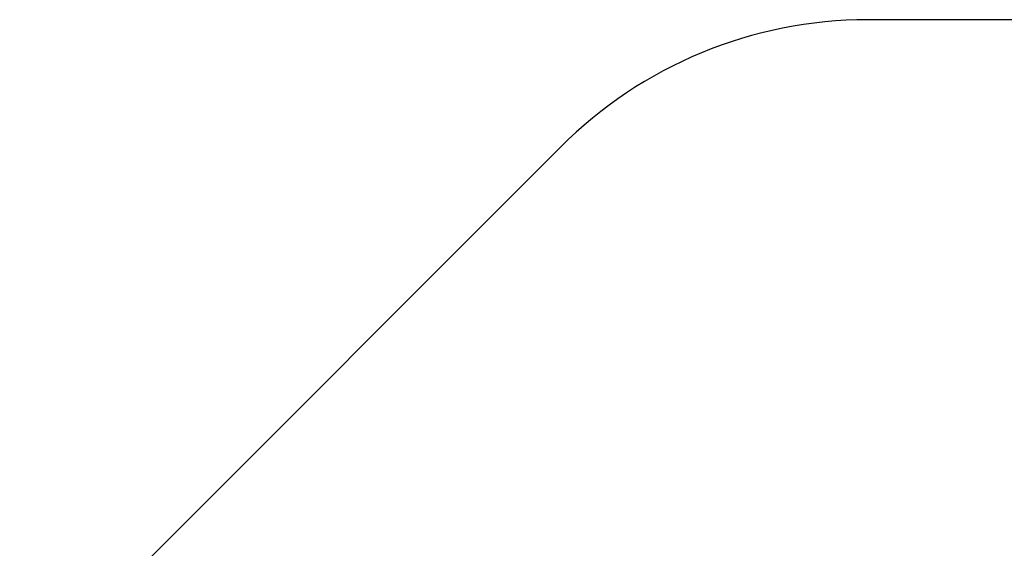
# Model space of a CAD drawing. Units: millimetres. Extents: x -8.1 to 29.4, y -17.3 to 24.3.
# Drawn here: x 5.6 to 13.3, y 20.2 to 24.3 of the extents above; entities that cross this region are included whole.
import ezdxf

# ---------------------------------------------------------------- set-up
doc = ezdxf.new("R2010")
doc.units = ezdxf.units.MM
doc.layers.add('SLD-0', color=179, linetype='Continuous')
doc.styles.add('SLDTEXTSTYLE1', font='TXT', dxfattribs={"width": 0.605})
doc.dimstyles.new('SLDDIMSTYLE2', dxfattribs={"dimtxt": 0.205465, "dimasz": 0.1, "dimexe": 0, "dimexo": 0.0625, "dimgap": 0.051366, "dimtad": 0, "dimdec": 0, "dimlfac": 53, "dimrnd": 1e-09, "dimzin": 12, "dimdsep": 46, "dimtxsty": 'SLDTEXTSTYLE1', "dimsah": 1, "dimcen": 0.09, "dimadec": 0, "dimazin": 3, "dimtfac": 1, "dimtofl": 0, "dimtmove": 0, "dimatfit": 3, "dimfxl": 0, "dimfrac": 2, "dimtolj": 1, "dimtzin": 12, "dimarcsym": 0})

# ---------------------------------------------------------------- blocks, each defined once
blk = doc.blocks.new('_D_1')
at = {"layer": 'SLD-0'}
for p, q in [((14.9236, 24.2814), (20.4415, 24.2814)), ((20.4415, 24.2814), (20.4415, 16.1781)), ((20.4415, 9.1249), (20.4415, 15.7077)), ((12.5134, 9.1249), (20.4415, 9.1249))]:
    blk.add_line(p, q, dxfattribs=at)
for points in [[(20.4415, 24.2814), (20.3915, 24.1814), (20.4915, 24.1814)], [(20.4415, 9.1249), (20.4915, 9.2249), (20.3915, 9.2249)]]:
    blk.add_solid(points, dxfattribs=at)
at = {"layer": 'SLD-0', "insert": (20.3264, 15.7077), "char_height": 0.21167, "attachment_point": 1, "rotation": 90, "style": 'SLDTEXTSTYLE1'}
blk.add_mtext('803', dxfattribs=at)

msp = doc.modelspace()

# ---------------------------------------------------------------- linework, layer by layer
at = {"layer": 'SLD-0'}
for p, q in [((14.9236, 24.2814), (12.2725, 24.2814)), ((9.871, 23.2867), (5.6437, 19.0594))]:
    msp.add_line(p, q, dxfattribs=at)
msp.add_arc((12.2725, 20.8852), 3.3962, 90, 135, dxfattribs=at)

# ---------------------------------------------------------------- dimensions: what is measured, and where the dimension line sits
dim = msp.add_linear_dim(base=(20.4415, 24.2814), p1=(12.5134, 9.1249), p2=(14.9236, 24.2814), angle=90, dimstyle='SLDDIMSTYLE2', dxfattribs=at)
dim.commit()
dim.dimension.update_dxf_attribs({"geometry": '_D_1', "text_midpoint": (20.4415, 15.9429), "dimtype": 160})

doc.saveas('drawing.dxf')
